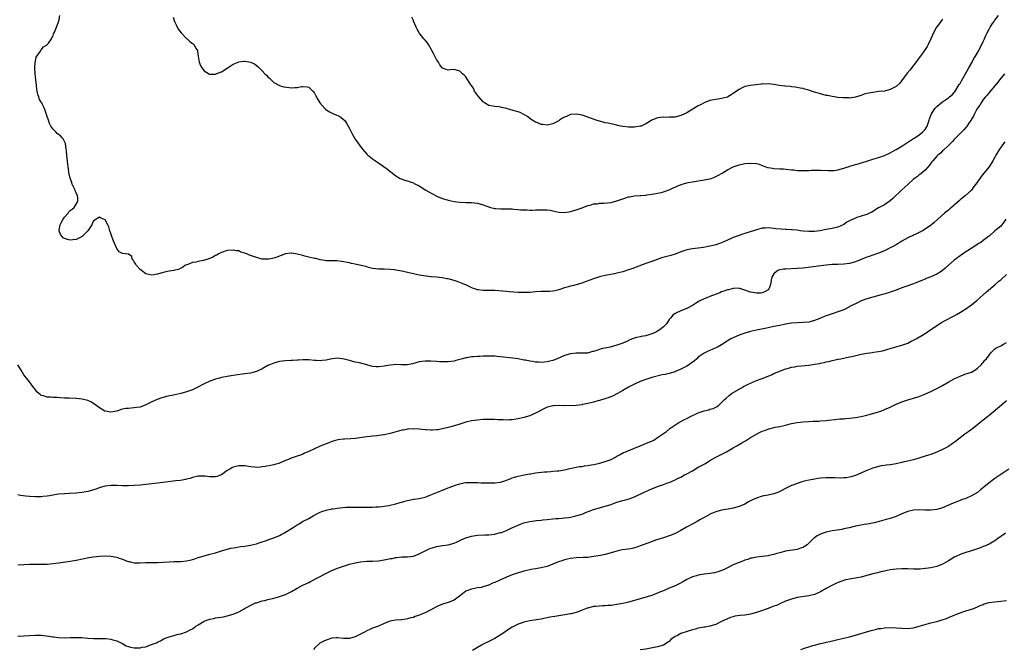
# Model space of a CAD drawing. Units: inches. Extents: x 2580000 to 2583000, y 1554000 to 1557000.
# Drawn here: x 2581544 to 2581882, y 1555023 to 1555240 of the extents above; entities that cross this region are included whole.
import ezdxf

# ---------------------------------------------------------------- set-up
doc = ezdxf.new("R2010")
doc.units = ezdxf.units.IN
doc.header["$MEASUREMENT"] = 0
doc.layers.add('LD25801554_10ft', color=132, linetype='Continuous')

msp = doc.modelspace()

# ---------------------------------------------------------------- linework, layer by layer
at = {"layer": 'LD25801554_10ft'}
for points, elevation in [([(2581882.26, 1555221), (2581880.67, 1555219), (2581879.95, 1555218.05), (2581879, 1555216.88), (2581877, 1555214.52), (2581876.35, 1555213.65), (2581875.77, 1555213), (2581875, 1555212.07), (2581874.26, 1555211), (2581873.77, 1555210.23), (2581873, 1555209.2), (2581872.75, 1555208.75), (2581871.87, 1555207), (2581871.61, 1555206.39), (2581871, 1555205.37), (2581870.8, 1555205), (2581870.29, 1555204.29), (2581869.25, 1555202.75), (2581869, 1555202.49), (2581868.32, 1555201.68), (2581867.57, 1555201), (2581867, 1555200.39), (2581865.59, 1555199), (2581865, 1555198.36), (2581864.37, 1555197.63), (2581863.72, 1555197), (2581863, 1555196.26), (2581861.34, 1555194.66), (2581861, 1555194.42), (2581860.31, 1555193.69), (2581859.42, 1555193), (2581859, 1555192.61), (2581857.61, 1555191), (2581857.36, 1555190.64), (2581857, 1555190.21), (2581856.51, 1555189.49), (2581855, 1555187.86), (2581853.47, 1555186.53), (2581853, 1555186.22), (2581852.33, 1555185.67), (2581851.38, 1555185), (2581851, 1555184.71), (2581849, 1555182.93), (2581848.03, 1555181.97), (2581847, 1555181.03), (2581843.92, 1555178.08), (2581843, 1555177.29), (2581841, 1555175.96), (2581839, 1555174.86), (2581836.63, 1555173.37), (2581835.89, 1555173), (2581835, 1555172.63), (2581834.51, 1555172.51), (2581833, 1555172.04), (2581831.54, 1555171.54), (2581831, 1555171.37), (2581830.2, 1555171), (2581829, 1555170.35), (2581828.11, 1555169.89), (2581827, 1555169.09), (2581825, 1555168.2), (2581823, 1555167.71), (2581821, 1555167.38), (2581818.84, 1555167), (2581817, 1555166.77), (2581815, 1555166.72), (2581813, 1555166.88), (2581811.99, 1555167), (2581811, 1555167.14), (2581809.28, 1555167.28), (2581809, 1555167.33), (2581807.38, 1555167.38), (2581807, 1555167.43), (2581805.5, 1555167.5), (2581803.69, 1555167.69), (2581803, 1555167.81), (2581801, 1555167.98), (2581799.93, 1555167.93), (2581799, 1555167.83), (2581797.47, 1555167.47), (2581797, 1555167.34), (2581796, 1555167), (2581793.71, 1555166.29), (2581793, 1555166.01), (2581792.19, 1555165.81), (2581791, 1555165.36), (2581789, 1555164.66), (2581788.34, 1555164.34), (2581787, 1555163.77), (2581785, 1555162.83), (2581783, 1555162.16), (2581782.07, 1555161.93), (2581781, 1555161.64), (2581778.79, 1555161.21), (2581775, 1555160.82), (2581773, 1555160.41), (2581771, 1555159.73), (2581769.02, 1555158.98), (2581767.49, 1555158.51), (2581764.36, 1555157.64), (2581762.85, 1555157.15), (2581761, 1555156.46), (2581759, 1555155.68), (2581755.58, 1555154.42), (2581755, 1555154.24), (2581754.1, 1555153.9), (2581753, 1555153.55), (2581751, 1555152.9), (2581749, 1555152.37), (2581748.17, 1555152.17), (2581745.68, 1555151.68), (2581745, 1555151.56), (2581743, 1555151.11), (2581741, 1555150.51), (2581738.44, 1555149.56), (2581736.99, 1555148.99), (2581734.19, 1555148.18), (2581733, 1555147.93), (2581731.48, 1555147.48), (2581731, 1555147.36), (2581729, 1555146.73), (2581727.63, 1555146.37), (2581727, 1555146.27), (2581725.87, 1555146.13), (2581725, 1555146.11), (2581723.93, 1555146.07), (2581723, 1555146.08), (2581721, 1555145.97), (2581720.1, 1555145.9), (2581719, 1555145.78), (2581717, 1555145.71), (2581715, 1555145.8), (2581712.01, 1555145.99), (2581711, 1555146.07), (2581707, 1555146.46), (2581705, 1555146.5), (2581703, 1555146.5), (2581701.29, 1555146.71), (2581701, 1555146.73), (2581700.12, 1555147), (2581699.29, 1555147.29), (2581697.91, 1555147.91), (2581697, 1555148.37), (2581696.55, 1555148.55), (2581695.59, 1555149), (2581695, 1555149.25), (2581693.68, 1555149.68), (2581693, 1555149.91), (2581691.72, 1555150.28), (2581691, 1555150.43), (2581690.47, 1555150.47), (2581689, 1555150.79), (2581687, 1555151.02), (2581685.16, 1555151.16), (2581685, 1555151.2), (2581683.38, 1555151.38), (2581681, 1555151.77), (2581679.99, 1555151.99), (2581679, 1555152.17), (2581677, 1555152.62), (2581675.48, 1555153), (2581675, 1555153.1), (2581673, 1555153.48), (2581672.48, 1555153.52), (2581671, 1555153.68), (2581669, 1555153.73), (2581668.23, 1555153.77), (2581667, 1555153.78), (2581666.07, 1555153.93), (2581665, 1555154.03), (2581663.59, 1555154.41), (2581663, 1555154.53), (2581661.2, 1555155), (2581661, 1555155.06), (2581659.39, 1555155.39), (2581659, 1555155.53), (2581657.73, 1555155.73), (2581657, 1555155.93), (2581654.45, 1555156.45), (2581652.62, 1555156.61), (2581651, 1555156.59), (2581650.64, 1555156.64), (2581649, 1555156.66), (2581648.72, 1555156.72), (2581647, 1555156.97), (2581645.41, 1555157.41), (2581645, 1555157.48), (2581643, 1555157.95), (2581641.72, 1555158.28), (2581641, 1555158.44), (2581639.05, 1555158.95), (2581637.23, 1555159.23), (2581637, 1555159.29), (2581635, 1555159.09), (2581633.48, 1555158.52), (2581632.05, 1555157.95), (2581631, 1555157.6), (2581629.27, 1555157.27), (2581629, 1555157.2), (2581628.81, 1555157.19), (2581627, 1555157.25), (2581626.68, 1555157.32), (2581625, 1555157.74), (2581623, 1555158.49), (2581622.61, 1555158.61), (2581621.74, 1555159), (2581621.21, 1555159.21), (2581621, 1555159.32), (2581619.68, 1555159.68), (2581619, 1555160.04), (2581618.12, 1555160.12), (2581617, 1555160.37), (2581615, 1555160.16), (2581613, 1555159.5), (2581611.97, 1555159), (2581611.38, 1555158.62), (2581611, 1555158.45), (2581610.08, 1555157.92), (2581608.63, 1555157.37), (2581606.8, 1555156.8), (2581605, 1555156.4), (2581604.2, 1555156.2), (2581603, 1555156.02), (2581601.44, 1555155.44), (2581601, 1555155.32), (2581600.38, 1555155), (2581599.6, 1555154.4), (2581599, 1555154.11), (2581598.28, 1555153.72), (2581597, 1555153.47), (2581596.64, 1555153.36), (2581595, 1555153.14), (2581594.49, 1555153), (2581593, 1555152.68), (2581591, 1555152.06), (2581589, 1555151.75), (2581587.98, 1555151.98), (2581587, 1555152.23), (2581586.5, 1555152.5), (2581585.94, 1555153), (2581585, 1555153.67), (2581583.74, 1555155), (2581583.5, 1555155.5), (2581583, 1555156.34), (2581582.73, 1555156.73), (2581582.43, 1555157), (2581582.16, 1555158.16), (2581581, 1555158.96), (2581579, 1555159.13), (2581577.77, 1555159.77), (2581577, 1555160.85), (2581576.92, 1555161.08), (2581576.11, 1555163), (2581575.71, 1555163.71), (2581575.29, 1555165), (2581575, 1555166.04), (2581574.63, 1555167), (2581574.29, 1555168.29), (2581573.97, 1555169), (2581573, 1555170.69), (2581572.47, 1555171), (2581571.43, 1555171.43), (2581571, 1555171.64), (2581569.91, 1555171), (2581569, 1555170.32), (2581568.54, 1555169.46), (2581568.41, 1555169), (2581567.03, 1555166.97), (2581565.06, 1555165), (2581563, 1555164.02), (2581561.92, 1555163.92), (2581561, 1555163.81), (2581560.03, 1555164.03), (2581559, 1555164.38), (2581558.61, 1555164.61), (2581558.23, 1555165), (2581557.69, 1555165.69), (2581557.2, 1555167), (2581557.22, 1555167.22), (2581557.52, 1555169), (2581558.01, 1555169.99), (2581558.57, 1555171), (2581559, 1555171.69), (2581560.24, 1555173), (2581560.54, 1555173.46), (2581561, 1555173.99), (2581561.61, 1555174.39), (2581562.29, 1555175), (2581563, 1555176.15), (2581563.57, 1555177), (2581563.59, 1555178.41), (2581563.51, 1555179), (2581563, 1555180.01), (2581562.71, 1555180.71), (2581562.63, 1555181), (2581562.33, 1555181.67), (2581561.7, 1555183), (2581561.53, 1555183.53), (2581560.95, 1555185.05), (2581560.55, 1555187), (2581560.41, 1555188.41), (2581560.28, 1555189), (2581560.12, 1555189.88), (2581559.97, 1555191.97), (2581559.79, 1555193), (2581559.66, 1555194.34), (2581559.62, 1555195), (2581559.32, 1555197), (2581559, 1555197.69), (2581558.55, 1555198.55), (2581558.26, 1555199), (2581557.6, 1555199.6), (2581557, 1555200.04), (2581556.47, 1555200.47), (2581556, 1555201), (2581555, 1555201.99), (2581554.36, 1555203), (2581553.9, 1555203.9), (2581553.46, 1555205), (2581553, 1555206.32), (2581552.36, 1555208.36), (2581552.12, 1555209), (2581551.36, 1555210.64), (2581551.17, 1555211), (2581551.08, 1555211.08), (2581551, 1555211.26), (2581550.35, 1555212.35), (2581550.22, 1555213), (2581549.8, 1555213.8), (2581549.67, 1555215), (2581549.51, 1555215.51), (2581549.4, 1555217), (2581549.2, 1555218.8), (2581548.92, 1555221.08), (2581548.81, 1555223), (2581548.94, 1555224.94), (2581548.93, 1555225.07), (2581549, 1555225.32), (2581549.31, 1555226.69), (2581550.72, 1555228.72), (2581550.87, 1555229), (2581551, 1555229.19), (2581551.77, 1555230.23), (2581553, 1555230.9), (2581553.11, 1555231), (2581553.49, 1555231.49), (2581554.55, 1555233), (2581554.68, 1555233.32), (2581555, 1555233.74), (2581555.29, 1555234.71), (2581555.44, 1555235), (2581555.8, 1555235.8), (2581556.45, 1555237.55), (2581557, 1555238.85), (2581557.07, 1555239.07), (2581557.46, 1555241)], 8290), ([(2581596.41, 1555240.41), (2581596.82, 1555239), (2581597.56, 1555237.56), (2581597.78, 1555237), (2581598.23, 1555236.23), (2581599.19, 1555235), (2581601, 1555233.16), (2581601.21, 1555233), (2581602.09, 1555232.09), (2581603, 1555231.39), (2581603.24, 1555231.24), (2581603.53, 1555231), (2581604.24, 1555229.76), (2581604.72, 1555229), (2581604.8, 1555228.8), (2581605.02, 1555226.98), (2581605.34, 1555225), (2581605.83, 1555223.83), (2581606.25, 1555223), (2581606.54, 1555222.54), (2581607, 1555222), (2581608.85, 1555220.85), (2581609, 1555220.79), (2581610.82, 1555220.82), (2581611, 1555220.85), (2581612.51, 1555221.49), (2581613, 1555221.63), (2581615, 1555222.91), (2581617, 1555224.32), (2581618.78, 1555225), (2581618.93, 1555225.07), (2581620.71, 1555225.29), (2581621, 1555225.29), (2581622.98, 1555224.98), (2581624.35, 1555224.35), (2581625, 1555223.83), (2581625.5, 1555223.49), (2581627, 1555221.93), (2581627.93, 1555221), (2581628.49, 1555220.49), (2581629, 1555219.9), (2581629.48, 1555219.48), (2581631, 1555217.99), (2581632.91, 1555216.91), (2581634.49, 1555216.49), (2581636.25, 1555216.25), (2581637, 1555216.17), (2581638.24, 1555216.24), (2581639, 1555216.25), (2581640.55, 1555216.55), (2581641, 1555216.58), (2581642.49, 1555216.49), (2581643, 1555216.34), (2581643.73, 1555215.73), (2581644.42, 1555215), (2581645, 1555214.31), (2581645.43, 1555213.43), (2581646.12, 1555212.12), (2581646.86, 1555211), (2581648.6, 1555209), (2581648.81, 1555208.81), (2581649.98, 1555207.98), (2581651.32, 1555207.32), (2581652.16, 1555207), (2581653, 1555206.59), (2581654.01, 1555206.01), (2581655, 1555205.29), (2581655.28, 1555205), (2581655.98, 1555203.98), (2581656.52, 1555203), (2581657, 1555202.16), (2581657.56, 1555201), (2581658.06, 1555200.06), (2581659, 1555198.51), (2581660.45, 1555196.45), (2581661, 1555195.63), (2581661.51, 1555195), (2581663, 1555193.34), (2581663.36, 1555193), (2581664.3, 1555192.3), (2581665, 1555191.73), (2581665.99, 1555191), (2581670.12, 1555188.12), (2581671, 1555187.41), (2581671.25, 1555187.25), (2581673, 1555185.82), (2581674.5, 1555185), (2581674.81, 1555184.81), (2581676.3, 1555184.3), (2581677, 1555184.13), (2581677.85, 1555183.85), (2581679, 1555183.42), (2581679.28, 1555183.29), (2581681, 1555182.4), (2581683.28, 1555181), (2581684.36, 1555180.36), (2581686.83, 1555179), (2581687, 1555178.91), (2581689, 1555178.07), (2581691, 1555177.47), (2581693, 1555177.05), (2581695, 1555176.81), (2581697, 1555176.72), (2581699, 1555176.68), (2581701, 1555176.46), (2581703, 1555175.93), (2581703.63, 1555175.63), (2581705, 1555175.16), (2581705.1, 1555175.1), (2581707, 1555174.64), (2581707.33, 1555174.67), (2581709, 1555174.55), (2581710.54, 1555174.54), (2581711, 1555174.58), (2581713, 1555174.5), (2581713.57, 1555174.43), (2581715, 1555174.3), (2581715.8, 1555174.21), (2581717, 1555174.14), (2581718.17, 1555174.17), (2581719, 1555174.11), (2581719.9, 1555174.1), (2581721, 1555174.15), (2581721.84, 1555174.16), (2581723, 1555174.19), (2581725, 1555174.14), (2581726.02, 1555174.02), (2581727, 1555173.87), (2581729, 1555173.43), (2581731, 1555173.24), (2581732.49, 1555173.51), (2581733, 1555173.58), (2581733.81, 1555173.81), (2581735, 1555174.2), (2581737, 1555174.89), (2581739, 1555175.65), (2581739.83, 1555175.83), (2581741, 1555176.21), (2581742.29, 1555176.29), (2581743, 1555176.43), (2581744.45, 1555176.45), (2581747, 1555176.7), (2581749, 1555177.24), (2581751, 1555177.99), (2581751.77, 1555178.23), (2581753, 1555178.66), (2581753.3, 1555178.7), (2581755.03, 1555179.03), (2581757, 1555179.14), (2581757.17, 1555179.17), (2581759, 1555179.26), (2581759.33, 1555179.33), (2581761, 1555179.56), (2581761.69, 1555179.69), (2581764.19, 1555180.19), (2581765, 1555180.41), (2581767, 1555181.04), (2581768.3, 1555181.7), (2581769, 1555181.97), (2581769.68, 1555182.32), (2581771.1, 1555182.9), (2581773, 1555183.44), (2581773.53, 1555183.53), (2581775, 1555183.81), (2581779, 1555184.45), (2581781, 1555184.87), (2581781.38, 1555185), (2581782.58, 1555185.42), (2581783, 1555185.61), (2581783.93, 1555186.07), (2581785.19, 1555186.81), (2581787, 1555187.92), (2581789, 1555189), (2581791, 1555189.65), (2581792.12, 1555189.88), (2581793, 1555190.09), (2581795, 1555190.28), (2581797, 1555190.09), (2581797.87, 1555189.87), (2581799, 1555189.48), (2581800.19, 1555189), (2581800.79, 1555188.79), (2581801, 1555188.74), (2581802.47, 1555188.47), (2581803, 1555188.41), (2581805, 1555188.34), (2581806.27, 1555188.27), (2581808.1, 1555188.1), (2581809, 1555187.95), (2581809.9, 1555187.9), (2581811, 1555187.74), (2581811.74, 1555187.74), (2581813, 1555187.66), (2581813.7, 1555187.7), (2581815, 1555187.7), (2581815.78, 1555187.78), (2581817.86, 1555187.86), (2581819, 1555187.85), (2581821.69, 1555187.69), (2581823, 1555187.68), (2581823.75, 1555187.75), (2581825, 1555187.95), (2581826.27, 1555188.27), (2581828.9, 1555189.1), (2581829.16, 1555189.16), (2581831, 1555189.73), (2581831.95, 1555190.05), (2581833, 1555190.33), (2581833.5, 1555190.5), (2581835, 1555190.94), (2581837, 1555191.57), (2581837.79, 1555191.79), (2581840.75, 1555192.75), (2581841, 1555192.84), (2581842.47, 1555193.53), (2581843, 1555193.75), (2581843.77, 1555194.23), (2581845, 1555194.9), (2581847, 1555196.11), (2581848.35, 1555197), (2581849, 1555197.4), (2581849.95, 1555198.05), (2581851, 1555198.69), (2581851.18, 1555198.82), (2581851.47, 1555199), (2581853, 1555200.01), (2581854.23, 1555201), (2581854.6, 1555201.4), (2581855, 1555201.85), (2581855.7, 1555203), (2581856.4, 1555205), (2581856.53, 1555205.47), (2581857.06, 1555206.94), (2581858.37, 1555209), (2581858.65, 1555209.35), (2581859, 1555209.68), (2581859.71, 1555210.29), (2581861, 1555211.27), (2581863, 1555212.66), (2581863.42, 1555213), (2581864.25, 1555213.75), (2581865, 1555214.52), (2581865.2, 1555214.8), (2581866.74, 1555217.26), (2581867, 1555217.65), (2581867.47, 1555218.53), (2581868.9, 1555220.9), (2581870.03, 1555223), (2581871.13, 1555225), (2581871.77, 1555226.23), (2581872.31, 1555227), (2581873.47, 1555229), (2581873.94, 1555230.06), (2581874.46, 1555231), (2581875, 1555232.12), (2581875.39, 1555233), (2581875.86, 1555234.14), (2581876.33, 1555235), (2581877, 1555236.27), (2581877.41, 1555237), (2581878.22, 1555238.22), (2581878.71, 1555239), (2581879, 1555239.41), (2581880.19, 1555241)], 8300), ([(2581861, 1555239.75), (2581860.38, 1555239), (2581859.82, 1555238.18), (2581858.96, 1555237), (2581857.85, 1555235), (2581856.95, 1555233), (2581856.03, 1555231), (2581855.69, 1555230.31), (2581855, 1555229.27), (2581853.38, 1555227), (2581853.23, 1555226.77), (2581852.4, 1555225.6), (2581849.74, 1555222.26), (2581848.83, 1555221.17), (2581847.94, 1555219.94), (2581847.16, 1555218.84), (2581846.27, 1555217.73), (2581845, 1555216.55), (2581844.11, 1555216.11), (2581843, 1555215.51), (2581841, 1555215.04), (2581839, 1555214.83), (2581837, 1555214.58), (2581835.67, 1555214.33), (2581835, 1555214.14), (2581834.09, 1555213.91), (2581833, 1555213.49), (2581832.6, 1555213.4), (2581831, 1555212.89), (2581829, 1555212.61), (2581828.65, 1555212.65), (2581827, 1555212.66), (2581826.7, 1555212.7), (2581825, 1555212.83), (2581823, 1555213.12), (2581821.47, 1555213.47), (2581821, 1555213.53), (2581819, 1555214.04), (2581817.42, 1555214.58), (2581817, 1555214.69), (2581815.27, 1555215.27), (2581815, 1555215.39), (2581813.68, 1555215.68), (2581813, 1555215.9), (2581812.04, 1555216.04), (2581811, 1555216.26), (2581810.35, 1555216.35), (2581809, 1555216.5), (2581808.57, 1555216.57), (2581807, 1555216.66), (2581806.71, 1555216.71), (2581804.92, 1555216.92), (2581803, 1555217.26), (2581801, 1555217.47), (2581799, 1555217.41), (2581798.63, 1555217.37), (2581796.81, 1555217.19), (2581795, 1555216.98), (2581793, 1555216.56), (2581792.1, 1555216.1), (2581791, 1555215.61), (2581790.13, 1555215), (2581789, 1555214.18), (2581788.29, 1555213.71), (2581787.11, 1555213), (2581787, 1555212.95), (2581785, 1555212.45), (2581784.38, 1555212.38), (2581783, 1555212.17), (2581781, 1555211.75), (2581779, 1555210.99), (2581777.71, 1555210.29), (2581777, 1555209.96), (2581776.39, 1555209.61), (2581775.47, 1555209), (2581773, 1555207.56), (2581771.85, 1555207), (2581771.26, 1555206.74), (2581771, 1555206.58), (2581769.68, 1555206.32), (2581769, 1555206.07), (2581767.93, 1555206.07), (2581767, 1555206), (2581765.99, 1555205.99), (2581765, 1555206.02), (2581764.06, 1555205.94), (2581763, 1555205.77), (2581762.41, 1555205.59), (2581761, 1555204.98), (2581759, 1555203.79), (2581757.31, 1555203), (2581757, 1555202.9), (2581755, 1555202.61), (2581753.36, 1555202.64), (2581753, 1555202.62), (2581751, 1555202.89), (2581750.35, 1555203), (2581749.24, 1555203.24), (2581749, 1555203.31), (2581747, 1555203.71), (2581745.94, 1555203.94), (2581745, 1555204.1), (2581744.3, 1555204.3), (2581743, 1555204.63), (2581741.9, 1555205), (2581739, 1555206.04), (2581737.43, 1555206.57), (2581737, 1555206.7), (2581735, 1555207.12), (2581733, 1555206.94), (2581731.68, 1555206.32), (2581731, 1555206.09), (2581730.31, 1555205.69), (2581729.29, 1555205), (2581729, 1555204.82), (2581727, 1555203.71), (2581725, 1555203.26), (2581723.51, 1555203.51), (2581723, 1555203.56), (2581721.98, 1555203.98), (2581721, 1555204.3), (2581719.83, 1555205), (2581719, 1555205.6), (2581718.25, 1555206.25), (2581717.01, 1555207.01), (2581715.69, 1555207.69), (2581715, 1555207.89), (2581714.16, 1555208.16), (2581713, 1555208.48), (2581712.56, 1555208.56), (2581711, 1555208.99), (2581709.34, 1555209.34), (2581709, 1555209.49), (2581708.39, 1555209.61), (2581707, 1555209.74), (2581705, 1555210.07), (2581703.51, 1555211), (2581703.21, 1555211.21), (2581703, 1555211.31), (2581701.49, 1555213), (2581701.28, 1555213.28), (2581701, 1555213.62), (2581700.08, 1555215), (2581699.74, 1555215.74), (2581699, 1555216.92), (2581698.79, 1555217.21), (2581697.59, 1555219), (2581697.37, 1555219.37), (2581697, 1555219.92), (2581696.48, 1555220.48), (2581695.94, 1555221), (2581695, 1555221.87), (2581694.15, 1555222.15), (2581693, 1555222.4), (2581691.69, 1555222.31), (2581691, 1555222.25), (2581689, 1555222.95), (2581688.1, 1555224.1), (2581687.59, 1555225), (2581687, 1555225.88), (2581686.38, 1555227), (2581685.95, 1555227.95), (2581685.36, 1555229), (2581685.26, 1555229.26), (2581684.21, 1555231), (2581683.7, 1555231.7), (2581683, 1555232.48), (2581682.77, 1555232.77), (2581682.63, 1555233), (2581681, 1555235.08), (2581680.31, 1555236.31), (2581679.98, 1555237), (2581679.08, 1555239.08), (2581679, 1555239.25), (2581678.48, 1555240.48)], 8310), ([(2581882.42, 1555197.58), (2581881.98, 1555197), (2581880.58, 1555195), (2581879.37, 1555193), (2581879, 1555192.25), (2581878.33, 1555191), (2581877.05, 1555189), (2581875.18, 1555186.82), (2581874.3, 1555185.7), (2581873.81, 1555185), (2581872.46, 1555183), (2581871.8, 1555182.2), (2581870.93, 1555181), (2581868.77, 1555179), (2581867.75, 1555178.25), (2581867, 1555177.57), (2581866.68, 1555177.32), (2581865, 1555175.82), (2581864.06, 1555175), (2581863.51, 1555174.49), (2581863, 1555174.05), (2581861.69, 1555173), (2581859.39, 1555171), (2581858.15, 1555169.85), (2581857.16, 1555169), (2581855, 1555167.54), (2581854.13, 1555167), (2581853, 1555166.42), (2581852.08, 1555165.92), (2581851, 1555165.45), (2581850.7, 1555165.3), (2581850, 1555165), (2581849, 1555164.53), (2581847, 1555163.46), (2581846.26, 1555163), (2581845.52, 1555162.48), (2581845, 1555162.19), (2581844.27, 1555161.73), (2581843, 1555161.07), (2581841, 1555160.13), (2581839, 1555159.33), (2581837, 1555158.59), (2581835.81, 1555158.19), (2581835, 1555157.86), (2581834.34, 1555157.65), (2581833, 1555157.06), (2581831, 1555156.28), (2581829, 1555155.71), (2581827, 1555155.45), (2581825, 1555155.41), (2581823.34, 1555155.34), (2581823, 1555155.34), (2581821, 1555155.12), (2581819.12, 1555154.88), (2581815.54, 1555154.46), (2581813, 1555154.14), (2581811, 1555153.98), (2581807, 1555153.83), (2581806.25, 1555153.75), (2581805, 1555153.51), (2581804.61, 1555153.39), (2581803.83, 1555153), (2581803, 1555152.2), (2581802.28, 1555151), (2581802.01, 1555149.99), (2581801.93, 1555149), (2581801.46, 1555147.46), (2581801.29, 1555147), (2581801, 1555146.69), (2581799.94, 1555146.06), (2581799, 1555145.64), (2581798.45, 1555145.55), (2581797, 1555145.49), (2581796.41, 1555145.59), (2581795, 1555145.88), (2581793, 1555146.59), (2581791.57, 1555147), (2581791.16, 1555147.16), (2581791, 1555147.19), (2581789.16, 1555147.16), (2581789, 1555147.14), (2581787.32, 1555146.68), (2581787, 1555146.63), (2581785.82, 1555146.18), (2581785, 1555145.95), (2581784.34, 1555145.66), (2581781, 1555144.39), (2581779.95, 1555143.95), (2581779, 1555143.62), (2581777.72, 1555143), (2581777.26, 1555142.74), (2581777, 1555142.55), (2581776.02, 1555141.98), (2581775, 1555141.27), (2581773, 1555140.24), (2581771, 1555139.46), (2581769.31, 1555138.69), (2581769, 1555138.51), (2581768.17, 1555137.83), (2581767.5, 1555137), (2581767, 1555136.44), (2581766.02, 1555135), (2581765, 1555133.96), (2581763.88, 1555133), (2581763, 1555132.45), (2581761.94, 1555131.94), (2581761, 1555131.51), (2581759, 1555130.9), (2581757.36, 1555130.64), (2581757, 1555130.54), (2581755.7, 1555130.3), (2581755, 1555130.03), (2581754.19, 1555129.81), (2581753, 1555129.24), (2581752.82, 1555129.18), (2581751, 1555128.36), (2581749.99, 1555127.99), (2581749, 1555127.65), (2581747, 1555127.08), (2581746.66, 1555127), (2581743.64, 1555126.36), (2581743, 1555126.18), (2581741.72, 1555125.72), (2581741, 1555125.52), (2581740.58, 1555125.42), (2581739.27, 1555125), (2581738.93, 1555124.93), (2581736.85, 1555124.85), (2581735, 1555124.92), (2581733, 1555124.71), (2581731, 1555124.08), (2581728.46, 1555123), (2581727, 1555122.41), (2581725.89, 1555122.11), (2581725, 1555121.88), (2581723, 1555121.72), (2581722.2, 1555121.8), (2581721, 1555121.84), (2581719.96, 1555122.04), (2581719, 1555122.15), (2581717.54, 1555122.46), (2581717, 1555122.54), (2581715, 1555122.92), (2581713.18, 1555123.18), (2581709, 1555123.61), (2581707.72, 1555123.72), (2581707, 1555123.81), (2581705.82, 1555123.82), (2581705, 1555123.9), (2581703.81, 1555123.81), (2581703, 1555123.84), (2581701.74, 1555123.74), (2581701, 1555123.73), (2581699.64, 1555123.64), (2581699, 1555123.58), (2581697.34, 1555123.34), (2581697, 1555123.27), (2581695.89, 1555123), (2581693.62, 1555122.38), (2581693, 1555122.19), (2581691, 1555121.87), (2581690.13, 1555121.87), (2581689, 1555121.9), (2581688.05, 1555121.95), (2581687, 1555122.05), (2581685, 1555122.17), (2581683.8, 1555122.2), (2581683, 1555122.17), (2581681.95, 1555122.05), (2581681, 1555121.87), (2581678.75, 1555121.25), (2581677, 1555120.94), (2581674.92, 1555120.92), (2581673, 1555120.97), (2581671, 1555120.81), (2581669, 1555120.41), (2581667, 1555120.14), (2581666.2, 1555120.2), (2581665, 1555120.33), (2581664.47, 1555120.47), (2581663, 1555120.87), (2581660.48, 1555121.52), (2581659, 1555121.83), (2581657.83, 1555122.17), (2581657, 1555122.35), (2581655.15, 1555122.85), (2581653, 1555123.14), (2581651.05, 1555122.95), (2581649.42, 1555122.58), (2581649, 1555122.5), (2581647.68, 1555122.32), (2581647, 1555122.25), (2581645.66, 1555122.34), (2581645, 1555122.35), (2581643, 1555122.59), (2581641.43, 1555122.57), (2581641, 1555122.62), (2581639.52, 1555122.48), (2581639, 1555122.51), (2581637.59, 1555122.41), (2581637, 1555122.41), (2581635, 1555122.29), (2581633.85, 1555122.15), (2581633, 1555122.01), (2581632.18, 1555121.82), (2581631, 1555121.48), (2581629.82, 1555121), (2581629, 1555120.63), (2581627, 1555119.56), (2581625.29, 1555118.71), (2581625, 1555118.61), (2581623.77, 1555118.23), (2581623, 1555118.05), (2581621, 1555117.77), (2581620.29, 1555117.71), (2581618.51, 1555117.49), (2581615.61, 1555117), (2581613, 1555116.49), (2581612.32, 1555116.32), (2581611, 1555115.93), (2581609.36, 1555115.36), (2581609, 1555115.22), (2581608.53, 1555115), (2581607.46, 1555114.54), (2581607, 1555114.36), (2581604.39, 1555113), (2581603, 1555112.32), (2581601, 1555111.55), (2581599, 1555110.98), (2581597, 1555110.53), (2581594.06, 1555109.94), (2581593, 1555109.68), (2581592.46, 1555109.54), (2581590.93, 1555109), (2581589, 1555108.11), (2581587, 1555107.12), (2581585, 1555106.38), (2581583.81, 1555106.19), (2581583, 1555106.04), (2581581.99, 1555106.01), (2581581, 1555105.89), (2581580.15, 1555105.85), (2581579, 1555105.6), (2581578.48, 1555105.52), (2581577, 1555105), (2581575, 1555104.64), (2581573, 1555104.92), (2581572.94, 1555104.94), (2581571, 1555106.15), (2581569.79, 1555107), (2581569.39, 1555107.39), (2581568.12, 1555108.12), (2581567, 1555108.59), (2581565.05, 1555109.05), (2581563, 1555109.26), (2581560.6, 1555109.4), (2581559, 1555109.43), (2581557.49, 1555109.49), (2581556.37, 1555109.63), (2581555, 1555109.67), (2581554.2, 1555109.8), (2581553, 1555109.78), (2581551.78, 1555110.22), (2581551, 1555110.37), (2581550.63, 1555110.63), (2581550.17, 1555111), (2581549.55, 1555111.55), (2581549, 1555112.28), (2581548.72, 1555112.72), (2581548.52, 1555113), (2581547.02, 1555115), (2581545, 1555117.49), (2581544.06, 1555119), (2581543, 1555120.83)], 8280), ([(2581882.8, 1555171), (2581882.03, 1555169.97), (2581881.4, 1555169), (2581881, 1555168.61), (2581879.01, 1555166.99), (2581877, 1555165.18), (2581876.82, 1555165), (2581875, 1555163.66), (2581874.14, 1555163), (2581873.43, 1555162.57), (2581872.21, 1555161.79), (2581871.05, 1555161), (2581869, 1555159.71), (2581866.22, 1555157.78), (2581865, 1555156.85), (2581863, 1555155.15), (2581861.88, 1555154.12), (2581861, 1555153.35), (2581860.55, 1555153), (2581859, 1555152.02), (2581857.24, 1555151.24), (2581857, 1555151.14), (2581855.41, 1555150.59), (2581855, 1555150.38), (2581853.91, 1555149.91), (2581853, 1555149.57), (2581851.62, 1555149), (2581851, 1555148.76), (2581849, 1555148.07), (2581847, 1555147.34), (2581845, 1555146.55), (2581843, 1555145.83), (2581842.37, 1555145.63), (2581840.8, 1555145.2), (2581839.93, 1555145), (2581837, 1555144.18), (2581835, 1555143.56), (2581833.4, 1555143), (2581833, 1555142.84), (2581831.74, 1555142.26), (2581831, 1555141.9), (2581829.27, 1555141), (2581829, 1555140.84), (2581827, 1555139.82), (2581825, 1555139.07), (2581823, 1555138.42), (2581821.94, 1555138.06), (2581821, 1555137.72), (2581819.3, 1555137), (2581818.83, 1555136.83), (2581817, 1555136.12), (2581815.83, 1555135.83), (2581815, 1555135.59), (2581813, 1555135.39), (2581811, 1555135.35), (2581809, 1555135.2), (2581807, 1555134.88), (2581805, 1555134.46), (2581803, 1555134.02), (2581801, 1555133.59), (2581797, 1555132.83), (2581795, 1555132.4), (2581793, 1555131.82), (2581791, 1555131.09), (2581788.2, 1555129.8), (2581786.87, 1555129), (2581785, 1555127.81), (2581783.56, 1555127), (2581783, 1555126.73), (2581781, 1555125.85), (2581780.43, 1555125.57), (2581779, 1555124.92), (2581777, 1555123.51), (2581776.47, 1555123), (2581775.69, 1555122.31), (2581774.58, 1555121.42), (2581774, 1555121), (2581773, 1555120.37), (2581771, 1555119.34), (2581769.35, 1555118.65), (2581769, 1555118.51), (2581767, 1555117.93), (2581765.59, 1555117.59), (2581764.58, 1555117.42), (2581761, 1555116.47), (2581759, 1555115.84), (2581757, 1555115.11), (2581755, 1555114.24), (2581753, 1555113.23), (2581751, 1555112.05), (2581749.16, 1555111), (2581747.73, 1555110.27), (2581746.32, 1555109.68), (2581744.85, 1555109.15), (2581743, 1555108.59), (2581742.45, 1555108.45), (2581741, 1555108.05), (2581739, 1555107.56), (2581737.19, 1555107.19), (2581737, 1555107.16), (2581735, 1555106.91), (2581733, 1555106.83), (2581731.15, 1555106.85), (2581731, 1555106.84), (2581729.12, 1555106.88), (2581727.18, 1555106.82), (2581727, 1555106.79), (2581725.55, 1555106.45), (2581725, 1555106.28), (2581724.14, 1555105.86), (2581723, 1555105.35), (2581722.78, 1555105.22), (2581722.32, 1555105), (2581721, 1555104.28), (2581719.73, 1555103.73), (2581719, 1555103.37), (2581717, 1555102.76), (2581715, 1555102.34), (2581713, 1555102.01), (2581712.08, 1555101.92), (2581711, 1555101.88), (2581709.96, 1555101.96), (2581709, 1555101.95), (2581708.03, 1555101.97), (2581707, 1555102.05), (2581705, 1555102.09), (2581703, 1555102.03), (2581701, 1555101.87), (2581699, 1555101.6), (2581697, 1555101.12), (2581694.3, 1555100.3), (2581691.48, 1555099.48), (2581689, 1555098.84), (2581687.42, 1555098.58), (2581687, 1555098.48), (2581685.54, 1555098.46), (2581685, 1555098.39), (2581683.45, 1555098.55), (2581683, 1555098.57), (2581681, 1555098.81), (2581679, 1555098.9), (2581677.25, 1555098.75), (2581677, 1555098.75), (2581675.55, 1555098.45), (2581675, 1555098.37), (2581671, 1555097.24), (2581669, 1555096.82), (2581668.78, 1555096.78), (2581666.46, 1555096.46), (2581665, 1555096.32), (2581664.22, 1555096.22), (2581663, 1555096.13), (2581659, 1555095.58), (2581657.45, 1555095.45), (2581655.32, 1555095.32), (2581655, 1555095.32), (2581653, 1555095.06), (2581651.4, 1555094.6), (2581651, 1555094.51), (2581649.94, 1555094.06), (2581649, 1555093.74), (2581647, 1555092.87), (2581643.09, 1555091.09), (2581641.54, 1555090.46), (2581641, 1555090.18), (2581640.13, 1555089.87), (2581639, 1555089.43), (2581637.66, 1555089), (2581637, 1555088.77), (2581636.6, 1555088.6), (2581635, 1555088), (2581633.18, 1555087.18), (2581632.68, 1555087), (2581631.39, 1555086.61), (2581631, 1555086.51), (2581630.42, 1555086.42), (2581628.04, 1555085.96), (2581627, 1555085.79), (2581626.29, 1555085.71), (2581625, 1555085.61), (2581624.34, 1555085.66), (2581623, 1555085.8), (2581621, 1555086.13), (2581619, 1555086.18), (2581618.06, 1555085.94), (2581617, 1555085.65), (2581616.56, 1555085.44), (2581615.83, 1555085), (2581615, 1555084.52), (2581613, 1555083.07), (2581612.86, 1555083), (2581611.51, 1555082.49), (2581611, 1555082.34), (2581609, 1555082.33), (2581607.45, 1555082.55), (2581607, 1555082.58), (2581605.4, 1555082.6), (2581605, 1555082.57), (2581603, 1555082.1), (2581602.19, 1555081.81), (2581601, 1555081.53), (2581600.6, 1555081.4), (2581598.86, 1555081.14), (2581597.3, 1555081), (2581594.7, 1555080.7), (2581591, 1555080.19), (2581585, 1555079.53), (2581583, 1555079.34), (2581581, 1555079.25), (2581579, 1555079.27), (2581577, 1555079.37), (2581575, 1555079.39), (2581573, 1555079.16), (2581571.3, 1555078.7), (2581569.82, 1555078.18), (2581569, 1555077.85), (2581568.36, 1555077.64), (2581567, 1555077.29), (2581565, 1555076.97), (2581563, 1555076.75), (2581560.6, 1555076.6), (2581559, 1555076.54), (2581557, 1555076.36), (2581555, 1555076.05), (2581553.89, 1555075.89), (2581553, 1555075.72), (2581551.61, 1555075.61), (2581551, 1555075.54), (2581549.52, 1555075.52), (2581549, 1555075.5), (2581547, 1555075.6), (2581545.71, 1555075.71), (2581543.94, 1555075.94), (2581543, 1555076.15)], 8270), ([(2581543, 1555052.12), (2581545, 1555052.24), (2581547, 1555052.32), (2581551, 1555052.3), (2581553, 1555052.36), (2581555, 1555052.54), (2581557, 1555052.78), (2581561, 1555053.33), (2581563, 1555053.67), (2581567.36, 1555054.64), (2581569, 1555054.89), (2581571, 1555055.08), (2581573.16, 1555055.16), (2581575, 1555055.06), (2581577, 1555054.69), (2581577.49, 1555054.51), (2581579, 1555054.06), (2581580.61, 1555053.39), (2581581, 1555053.26), (2581581.22, 1555053.22), (2581581.95, 1555053), (2581583, 1555052.74), (2581585, 1555052.74), (2581587, 1555052.9), (2581588.94, 1555052.94), (2581591, 1555052.92), (2581593, 1555053.01), (2581595, 1555053.15), (2581596.79, 1555053.21), (2581599, 1555053.25), (2581601, 1555053.45), (2581602.26, 1555053.74), (2581603, 1555053.93), (2581603.81, 1555054.19), (2581605, 1555054.62), (2581607, 1555055.24), (2581609, 1555055.72), (2581611, 1555056.22), (2581613.41, 1555057), (2581614.59, 1555057.41), (2581615, 1555057.5), (2581616.2, 1555057.8), (2581617.89, 1555058.11), (2581619, 1555058.25), (2581619.64, 1555058.36), (2581621, 1555058.53), (2581623, 1555058.9), (2581625, 1555059.38), (2581625.57, 1555059.57), (2581627, 1555059.97), (2581628.52, 1555060.52), (2581629, 1555060.66), (2581631, 1555061.41), (2581633, 1555062.25), (2581633.5, 1555062.5), (2581634.43, 1555063), (2581635, 1555063.33), (2581637.67, 1555065), (2581639, 1555065.82), (2581639.74, 1555066.26), (2581640.92, 1555067), (2581643, 1555068.09), (2581644.52, 1555069), (2581645.53, 1555069.53), (2581647, 1555070.25), (2581647.57, 1555070.43), (2581649, 1555070.94), (2581651, 1555071.31), (2581651.36, 1555071.36), (2581653.66, 1555071.66), (2581655.9, 1555071.9), (2581657.99, 1555071.99), (2581661.95, 1555071.95), (2581665, 1555071.99), (2581666.06, 1555072.06), (2581667, 1555072.06), (2581668.21, 1555072.21), (2581669, 1555072.25), (2581670.56, 1555072.56), (2581671, 1555072.62), (2581673, 1555073.12), (2581674.47, 1555073.53), (2581675, 1555073.65), (2581676.01, 1555073.99), (2581677, 1555074.2), (2581677.61, 1555074.39), (2581679, 1555074.64), (2581679.29, 1555074.71), (2581681, 1555074.94), (2581683, 1555075.38), (2581683.6, 1555075.6), (2581685, 1555076.14), (2581688.39, 1555077.61), (2581689.85, 1555078.15), (2581691.34, 1555078.66), (2581693.45, 1555079.45), (2581695, 1555080.01), (2581696.3, 1555080.3), (2581697, 1555080.43), (2581699, 1555080.47), (2581700.37, 1555080.37), (2581701, 1555080.37), (2581702.31, 1555080.31), (2581703, 1555080.34), (2581704.31, 1555080.31), (2581705, 1555080.33), (2581706.32, 1555080.32), (2581707, 1555080.34), (2581709, 1555080.56), (2581710.51, 1555081), (2581711, 1555081.17), (2581712.28, 1555081.72), (2581713, 1555081.97), (2581713.78, 1555082.22), (2581715, 1555082.54), (2581717.06, 1555083), (2581719, 1555083.37), (2581719.43, 1555083.43), (2581721, 1555083.7), (2581724.06, 1555084.06), (2581725, 1555084.13), (2581726.25, 1555084.25), (2581727, 1555084.27), (2581728.43, 1555084.43), (2581729, 1555084.46), (2581731, 1555084.81), (2581732.76, 1555085.24), (2581733.34, 1555085.34), (2581735, 1555085.69), (2581736.1, 1555085.9), (2581737, 1555085.97), (2581737.85, 1555086.15), (2581739, 1555086.28), (2581739.6, 1555086.4), (2581741, 1555086.65), (2581742.72, 1555087), (2581745, 1555087.61), (2581746.03, 1555088.03), (2581747, 1555088.38), (2581748.23, 1555089), (2581749, 1555089.46), (2581749.91, 1555089.91), (2581751.32, 1555090.68), (2581752.11, 1555091), (2581753, 1555091.4), (2581753.63, 1555091.63), (2581755, 1555092.22), (2581757.02, 1555093), (2581759.78, 1555094.22), (2581761.21, 1555094.79), (2581761.67, 1555095), (2581763, 1555095.84), (2581764.69, 1555097), (2581764.87, 1555097.13), (2581765, 1555097.26), (2581766.01, 1555097.99), (2581767.19, 1555099), (2581770.31, 1555101), (2581771, 1555101.35), (2581772.07, 1555101.93), (2581773, 1555102.38), (2581774.12, 1555103), (2581777, 1555104.37), (2581779, 1555105.09), (2581780.56, 1555105.44), (2581781, 1555105.6), (2581782.13, 1555105.87), (2581783.48, 1555106.52), (2581784.1, 1555107), (2581785, 1555107.89), (2581786.04, 1555109), (2581786.54, 1555109.46), (2581787.61, 1555110.39), (2581788.46, 1555111), (2581791.81, 1555113), (2581792.58, 1555113.42), (2581793, 1555113.61), (2581793.89, 1555114.11), (2581795, 1555114.63), (2581797, 1555115.51), (2581799, 1555116.23), (2581800.99, 1555117.01), (2581802.41, 1555117.59), (2581803, 1555117.86), (2581803.8, 1555118.2), (2581805, 1555118.74), (2581807, 1555119.5), (2581807.67, 1555119.67), (2581809, 1555120.05), (2581810.22, 1555120.22), (2581811, 1555120.37), (2581812.51, 1555120.51), (2581815, 1555120.78), (2581816.93, 1555121.07), (2581818.62, 1555121.38), (2581819, 1555121.49), (2581820.27, 1555121.73), (2581821, 1555121.93), (2581821.92, 1555122.08), (2581823, 1555122.36), (2581823.56, 1555122.44), (2581825, 1555122.8), (2581825.18, 1555122.82), (2581825.97, 1555123), (2581829, 1555123.62), (2581829.8, 1555123.8), (2581833, 1555124.57), (2581835, 1555124.94), (2581836.84, 1555125.16), (2581837.24, 1555125.24), (2581839, 1555125.45), (2581840.31, 1555125.69), (2581841.86, 1555126.14), (2581843.37, 1555126.63), (2581844.6, 1555127), (2581847, 1555127.66), (2581849, 1555128.35), (2581850.25, 1555129), (2581851, 1555129.33), (2581852.1, 1555129.9), (2581853, 1555130.47), (2581853.35, 1555130.65), (2581853.85, 1555131), (2581855, 1555131.68), (2581857, 1555133.04), (2581858.21, 1555133.79), (2581859, 1555134.41), (2581859.36, 1555134.64), (2581859.89, 1555135), (2581861, 1555135.62), (2581862.33, 1555136.33), (2581864.54, 1555137.46), (2581865, 1555137.75), (2581865.82, 1555138.18), (2581867.16, 1555139), (2581869, 1555140.17), (2581871, 1555141.56), (2581872.76, 1555143), (2581876.06, 1555145.94), (2581879, 1555148.4), (2581880.38, 1555149.62), (2581881, 1555150.1), (2581883, 1555151.93)], 8260), ([(2581543, 1555027.56), (2581545, 1555027.64), (2581547, 1555027.81), (2581549, 1555027.93), (2581549.9, 1555027.9), (2581551, 1555027.89), (2581553.61, 1555027.61), (2581555, 1555027.4), (2581555.38, 1555027.38), (2581557, 1555027.16), (2581559, 1555027.04), (2581561.06, 1555027.06), (2581563, 1555027.14), (2581565, 1555027.1), (2581567, 1555026.9), (2581569, 1555026.73), (2581571.27, 1555026.73), (2581573, 1555026.78), (2581573.27, 1555026.73), (2581575, 1555026.57), (2581575.63, 1555026.37), (2581577, 1555025.97), (2581579, 1555025.04), (2581580.27, 1555024.27), (2581581, 1555024.04), (2581581.77, 1555023.77), (2581583, 1555023.54), (2581583.56, 1555023.56), (2581585, 1555023.54), (2581585.76, 1555023.76), (2581587, 1555023.95), (2581588.55, 1555024.55), (2581589, 1555024.66), (2581589.86, 1555025), (2581590.7, 1555025.3), (2581591, 1555025.46), (2581591.98, 1555026.02), (2581593, 1555026.49), (2581593.28, 1555026.72), (2581593.95, 1555027), (2581595, 1555027.37), (2581595.48, 1555027.48), (2581597, 1555027.93), (2581598.22, 1555028.22), (2581599, 1555028.39), (2581600.98, 1555029.02), (2581602.29, 1555029.71), (2581603, 1555030.12), (2581604.21, 1555031), (2581605, 1555031.51), (2581607, 1555032.74), (2581607.63, 1555033), (2581609, 1555033.47), (2581610.3, 1555033.7), (2581611, 1555033.86), (2581612.03, 1555033.97), (2581613.74, 1555034.26), (2581615, 1555034.54), (2581617, 1555035.13), (2581619, 1555035.96), (2581620.84, 1555037), (2581621.18, 1555037.18), (2581623.51, 1555038.49), (2581624.75, 1555039), (2581625, 1555039.09), (2581627, 1555039.68), (2581627.89, 1555039.89), (2581629, 1555040.19), (2581630.56, 1555040.56), (2581632.22, 1555041), (2581633, 1555041.19), (2581635, 1555041.87), (2581635.76, 1555042.24), (2581637.08, 1555042.91), (2581639, 1555044.12), (2581641, 1555045.15), (2581642.3, 1555045.7), (2581643, 1555046.06), (2581643.65, 1555046.35), (2581648.62, 1555049), (2581649.36, 1555049.36), (2581651, 1555050.14), (2581652.96, 1555051), (2581655, 1555051.69), (2581655.96, 1555051.96), (2581657, 1555052.29), (2581659, 1555052.82), (2581660.84, 1555053.16), (2581663, 1555053.32), (2581665, 1555053.37), (2581667, 1555053.51), (2581669, 1555053.82), (2581670.05, 1555054.05), (2581671, 1555054.24), (2581671.66, 1555054.34), (2581673, 1555054.62), (2581673.36, 1555054.64), (2581675, 1555054.83), (2581677, 1555054.87), (2581679, 1555055.1), (2581681, 1555055.88), (2581683, 1555056.94), (2581684.44, 1555057.56), (2581685, 1555057.79), (2581685.94, 1555058.06), (2581687, 1555058.39), (2581689, 1555058.74), (2581691, 1555058.96), (2581693, 1555059.55), (2581694.04, 1555060.04), (2581695, 1555060.53), (2581696.69, 1555061.31), (2581697, 1555061.42), (2581699, 1555062.02), (2581701, 1555062.31), (2581703.6, 1555062.4), (2581705, 1555062.43), (2581707, 1555062.66), (2581707.27, 1555062.73), (2581709, 1555063.17), (2581709.27, 1555063.27), (2581711, 1555063.94), (2581712.67, 1555064.67), (2581714.48, 1555065.52), (2581715, 1555065.74), (2581715.9, 1555066.1), (2581717, 1555066.5), (2581719, 1555067), (2581721.3, 1555067.3), (2581723, 1555067.46), (2581723.54, 1555067.54), (2581725, 1555067.69), (2581727, 1555067.92), (2581727.99, 1555067.99), (2581729, 1555068.09), (2581730.17, 1555068.17), (2581731, 1555068.25), (2581732.41, 1555068.41), (2581733, 1555068.5), (2581734.9, 1555068.9), (2581736.56, 1555069.44), (2581737, 1555069.57), (2581738.02, 1555069.98), (2581741, 1555071.09), (2581743, 1555071.72), (2581744.02, 1555072.02), (2581745, 1555072.27), (2581747, 1555072.9), (2581747.29, 1555073), (2581749, 1555073.67), (2581751, 1555074.27), (2581751.61, 1555074.39), (2581753.19, 1555074.81), (2581755, 1555075.51), (2581758.16, 1555077), (2581760.16, 1555077.84), (2581761, 1555078.22), (2581763, 1555079), (2581765, 1555079.7), (2581766.14, 1555080.14), (2581767, 1555080.45), (2581768.75, 1555081.25), (2581769, 1555081.33), (2581770.12, 1555081.89), (2581771, 1555082.26), (2581772.2, 1555083), (2581773, 1555083.36), (2581775, 1555084.47), (2581777, 1555085.64), (2581777.89, 1555086.11), (2581779, 1555086.77), (2581779.43, 1555087), (2581781, 1555087.97), (2581783, 1555089.08), (2581786.66, 1555091), (2581789, 1555092.37), (2581790.19, 1555093), (2581791.99, 1555094.01), (2581793, 1555094.59), (2581793.27, 1555094.73), (2581795, 1555095.84), (2581797, 1555097.09), (2581798.3, 1555097.7), (2581799, 1555098.06), (2581799.71, 1555098.29), (2581801, 1555098.79), (2581801.18, 1555098.82), (2581801.81, 1555099), (2581803.39, 1555099.39), (2581805, 1555099.7), (2581805.92, 1555099.92), (2581807, 1555100.16), (2581808.55, 1555100.55), (2581809, 1555100.68), (2581811, 1555101.1), (2581813, 1555101.32), (2581815, 1555101.41), (2581816.54, 1555101.46), (2581818.46, 1555101.54), (2581819, 1555101.57), (2581821, 1555101.74), (2581821.82, 1555101.82), (2581823.9, 1555102.1), (2581825.72, 1555102.28), (2581827, 1555102.36), (2581827.58, 1555102.42), (2581829, 1555102.51), (2581831, 1555102.75), (2581833, 1555103.08), (2581835, 1555103.54), (2581835.77, 1555103.77), (2581837, 1555104.1), (2581839, 1555104.73), (2581839.74, 1555105), (2581841, 1555105.49), (2581843, 1555106.36), (2581845, 1555107.3), (2581847, 1555108.16), (2581849, 1555108.86), (2581851, 1555109.43), (2581853, 1555110.04), (2581855.12, 1555110.88), (2581857, 1555111.74), (2581859, 1555112.75), (2581859.43, 1555113), (2581861, 1555113.83), (2581863.17, 1555115), (2581865, 1555116.04), (2581867, 1555116.99), (2581868.44, 1555117.56), (2581869, 1555117.74), (2581871, 1555118.41), (2581872.1, 1555119), (2581873, 1555119.68), (2581874.4, 1555121), (2581874.65, 1555121.35), (2581875, 1555121.68), (2581875.56, 1555122.44), (2581876.12, 1555123), (2581877, 1555124.25), (2581877.63, 1555125), (2581879, 1555126.36), (2581879.36, 1555126.64), (2581880.05, 1555127), (2581881, 1555127.45), (2581882, 1555128), (2581883, 1555128.52)], 8250), ([(2581883, 1555108.47), (2581881.23, 1555107), (2581877, 1555103.42), (2581876.46, 1555103), (2581875, 1555101.8), (2581873.95, 1555101), (2581873, 1555100.2), (2581871.44, 1555099), (2581871, 1555098.64), (2581870.05, 1555097.95), (2581868.64, 1555097), (2581867, 1555095.78), (2581865.47, 1555094.53), (2581865, 1555094.2), (2581864.33, 1555093.67), (2581863, 1555092.85), (2581861, 1555091.75), (2581859, 1555090.81), (2581857, 1555090.07), (2581856.17, 1555089.83), (2581855, 1555089.45), (2581851, 1555088.24), (2581850, 1555088), (2581849, 1555087.73), (2581847.38, 1555087.38), (2581847, 1555087.28), (2581845, 1555086.87), (2581843, 1555086.55), (2581841.61, 1555086.39), (2581841, 1555086.25), (2581839.88, 1555086.12), (2581837.41, 1555085.41), (2581837, 1555085.32), (2581836.1, 1555085), (2581835, 1555084.56), (2581831, 1555082.88), (2581829.59, 1555082.41), (2581829, 1555082.26), (2581827.93, 1555082.07), (2581827, 1555081.99), (2581826.05, 1555081.95), (2581824, 1555082), (2581823, 1555082.05), (2581821, 1555082.04), (2581819, 1555081.9), (2581818.23, 1555081.77), (2581817, 1555081.61), (2581816.5, 1555081.5), (2581815, 1555081.23), (2581813.98, 1555081), (2581813, 1555080.75), (2581812.62, 1555080.62), (2581811, 1555080.12), (2581809.55, 1555079.55), (2581809, 1555079.35), (2581807.39, 1555078.61), (2581805, 1555077.31), (2581804.8, 1555077.2), (2581804.32, 1555077), (2581803, 1555076.53), (2581802.43, 1555076.43), (2581801, 1555076.12), (2581799, 1555075.73), (2581797, 1555075.06), (2581795.58, 1555074.42), (2581795, 1555074.09), (2581794.26, 1555073.74), (2581793, 1555072.99), (2581791, 1555072.12), (2581789, 1555071.54), (2581787.27, 1555071.27), (2581785, 1555070.87), (2581783, 1555070.31), (2581781.86, 1555069.86), (2581781, 1555069.48), (2581780.72, 1555069.28), (2581779, 1555068.36), (2581777.54, 1555067.54), (2581777, 1555067.21), (2581776.59, 1555067), (2581775.59, 1555066.41), (2581772.97, 1555065.03), (2581771, 1555063.93), (2581769, 1555062.88), (2581767.67, 1555062.33), (2581767, 1555062.06), (2581764.67, 1555061.33), (2581762.67, 1555060.67), (2581759.58, 1555059.58), (2581757.29, 1555058.71), (2581757, 1555058.62), (2581755.81, 1555058.19), (2581754.22, 1555057.78), (2581753, 1555057.55), (2581750.79, 1555057.21), (2581749, 1555056.79), (2581747, 1555056.19), (2581745, 1555055.66), (2581743.34, 1555055.34), (2581741, 1555054.92), (2581739, 1555054.67), (2581737.39, 1555054.61), (2581735, 1555054.55), (2581733, 1555054.29), (2581731, 1555053.8), (2581730.38, 1555053.62), (2581728.88, 1555053.12), (2581727, 1555052.35), (2581725, 1555051.58), (2581723, 1555051.02), (2581721, 1555050.69), (2581719.52, 1555050.48), (2581719, 1555050.38), (2581717, 1555049.93), (2581716.3, 1555049.7), (2581715, 1555049.32), (2581713, 1555048.61), (2581711, 1555047.81), (2581707, 1555046.05), (2581706.24, 1555045.76), (2581705, 1555045.16), (2581704.87, 1555045.13), (2581703, 1555044.5), (2581702.36, 1555044.36), (2581701, 1555044.14), (2581699, 1555043.79), (2581697.02, 1555043), (2581695.86, 1555042.14), (2581694.41, 1555041), (2581693, 1555039.99), (2581691, 1555039.12), (2581690.62, 1555039), (2581689.36, 1555038.64), (2581687.88, 1555038.12), (2581687, 1555037.7), (2581685, 1555036.63), (2581683, 1555035.62), (2581681, 1555034.79), (2581679.67, 1555034.33), (2581679, 1555034.05), (2581678.14, 1555033.86), (2581677, 1555033.49), (2581676.54, 1555033.46), (2581675, 1555033.22), (2581674.78, 1555033.22), (2581672.89, 1555033.11), (2581671, 1555032.77), (2581669, 1555031.92), (2581667.01, 1555030.99), (2581665, 1555030.27), (2581664.08, 1555029.92), (2581663, 1555029.44), (2581662.16, 1555029), (2581661, 1555028.35), (2581659, 1555027.29), (2581657, 1555026.72), (2581655.23, 1555026.77), (2581655, 1555026.76), (2581653, 1555027.03), (2581652.57, 1555027), (2581651, 1555026.89), (2581649, 1555026.2), (2581648.18, 1555025.82), (2581646.87, 1555025.13), (2581646.68, 1555025), (2581645, 1555023.4), (2581644.66, 1555023)], 8240), ([(2581883.8, 1555085), (2581879, 1555081.74), (2581878.57, 1555081.43), (2581877, 1555080.33), (2581875.17, 1555078.83), (2581874.09, 1555077.91), (2581872.98, 1555077), (2581871, 1555075.87), (2581869, 1555074.97), (2581867.55, 1555074.45), (2581867, 1555074.22), (2581866.09, 1555073.91), (2581865, 1555073.47), (2581864.65, 1555073.35), (2581861, 1555071.74), (2581859, 1555071.12), (2581857, 1555070.89), (2581854.91, 1555070.91), (2581853, 1555071), (2581851, 1555070.9), (2581849, 1555070.43), (2581847, 1555069.64), (2581845, 1555068.75), (2581843, 1555068.02), (2581841.64, 1555067.64), (2581839.21, 1555067), (2581837.42, 1555066.58), (2581835.76, 1555066.24), (2581835, 1555066.13), (2581834.05, 1555065.95), (2581833, 1555065.8), (2581831, 1555065.37), (2581828.84, 1555064.84), (2581827, 1555064.43), (2581826.3, 1555064.3), (2581823.91, 1555063.91), (2581823, 1555063.8), (2581821, 1555063.39), (2581819.22, 1555062.78), (2581819, 1555062.69), (2581817.88, 1555062.12), (2581817, 1555061.44), (2581816.73, 1555061.27), (2581816.5, 1555061), (2581815, 1555059.5), (2581814.47, 1555059), (2581813.56, 1555058.44), (2581813, 1555058.07), (2581812.18, 1555057.82), (2581811, 1555057.4), (2581808.62, 1555057), (2581807, 1555056.75), (2581806.66, 1555056.66), (2581805, 1555056.27), (2581803.97, 1555055.97), (2581803, 1555055.71), (2581801.3, 1555055.3), (2581801, 1555055.24), (2581799, 1555054.94), (2581797, 1555054.74), (2581795.56, 1555054.44), (2581795, 1555054.37), (2581794.02, 1555053.98), (2581793, 1555053.69), (2581792.52, 1555053.48), (2581791, 1555052.9), (2581789, 1555052.07), (2581787, 1555051.12), (2581785.6, 1555050.4), (2581785, 1555050.17), (2581784.18, 1555049.82), (2581782.61, 1555049.39), (2581781, 1555049.1), (2581779, 1555048.84), (2581777, 1555048.55), (2581776.35, 1555048.35), (2581775, 1555047.98), (2581773, 1555047.04), (2581771.71, 1555046.29), (2581770.39, 1555045.61), (2581769, 1555044.92), (2581767, 1555044.03), (2581765.29, 1555043.29), (2581763.45, 1555042.55), (2581763, 1555042.33), (2581762.01, 1555041.99), (2581761, 1555041.6), (2581758.98, 1555041), (2581757, 1555040.45), (2581755, 1555039.81), (2581753, 1555039.22), (2581752.07, 1555039), (2581751, 1555038.77), (2581749, 1555038.43), (2581747.72, 1555038.28), (2581747, 1555038.16), (2581745.9, 1555038.1), (2581745, 1555037.98), (2581744.01, 1555037.99), (2581741.77, 1555037.77), (2581741, 1555037.75), (2581739, 1555037.26), (2581738.82, 1555037.18), (2581737, 1555036.47), (2581736.21, 1555036.21), (2581735, 1555035.74), (2581733.31, 1555035.31), (2581733, 1555035.21), (2581731.14, 1555034.86), (2581729, 1555034.56), (2581727.62, 1555034.38), (2581725.92, 1555034.08), (2581725, 1555033.85), (2581724.28, 1555033.72), (2581723, 1555033.43), (2581719, 1555032.86), (2581717, 1555032.41), (2581716.06, 1555032.06), (2581715, 1555031.69), (2581713.61, 1555031), (2581713, 1555030.67), (2581711, 1555029.41), (2581710.42, 1555029), (2581707, 1555026.8), (2581705, 1555025.75), (2581704.47, 1555025.53), (2581703.44, 1555025), (2581702.44, 1555024.44), (2581701, 1555023.68), (2581699.3, 1555022.7)], 8230), ([(2581882.62, 1555063), (2581881.69, 1555062.31), (2581881, 1555061.87), (2581879.94, 1555061), (2581879, 1555060.36), (2581877.61, 1555059.61), (2581877, 1555059.24), (2581875.45, 1555058.55), (2581875, 1555058.41), (2581874.01, 1555057.99), (2581870.97, 1555056.97), (2581869, 1555056.35), (2581867.95, 1555055.95), (2581867, 1555055.68), (2581865.54, 1555055), (2581865.18, 1555054.82), (2581863.93, 1555054.07), (2581863, 1555053.45), (2581862.24, 1555053), (2581861, 1555052.34), (2581859, 1555051.57), (2581857, 1555051.13), (2581855.15, 1555050.85), (2581855, 1555050.81), (2581853.34, 1555050.66), (2581853, 1555050.61), (2581851, 1555050.65), (2581849, 1555050.77), (2581847, 1555050.77), (2581845, 1555050.62), (2581843, 1555050.35), (2581841.89, 1555050.11), (2581841, 1555049.96), (2581840.24, 1555049.76), (2581839, 1555049.51), (2581838.62, 1555049.38), (2581836.98, 1555048.98), (2581835, 1555048.41), (2581833, 1555047.86), (2581831, 1555047.47), (2581829, 1555047.18), (2581827.21, 1555046.79), (2581827, 1555046.73), (2581825.72, 1555046.28), (2581824.31, 1555045.69), (2581822.94, 1555045), (2581821, 1555043.95), (2581819, 1555042.83), (2581817, 1555041.95), (2581815, 1555041.41), (2581811, 1555040.83), (2581809, 1555040.35), (2581807, 1555039.62), (2581805, 1555038.73), (2581803.83, 1555038.17), (2581803, 1555037.87), (2581802.39, 1555037.61), (2581801, 1555037.14), (2581798.08, 1555036.08), (2581797, 1555035.67), (2581795, 1555035.11), (2581793, 1555034.81), (2581791.33, 1555034.67), (2581789.58, 1555034.42), (2581789, 1555034.27), (2581788.04, 1555033.96), (2581787, 1555033.56), (2581785.76, 1555033), (2581785, 1555032.57), (2581783, 1555031.56), (2581781, 1555030.98), (2581779.3, 1555030.7), (2581779, 1555030.68), (2581777.61, 1555030.39), (2581777, 1555030.29), (2581776, 1555030), (2581775, 1555029.74), (2581773.21, 1555029.21), (2581771, 1555028.48), (2581769.82, 1555027.82), (2581769, 1555027.41), (2581767.6, 1555026.4), (2581767, 1555025.78), (2581766.53, 1555025.47), (2581765.94, 1555025), (2581765, 1555024.47), (2581763, 1555023.92), (2581759, 1555023.16), (2581757, 1555022.87)], 8220), ([(2581812.25, 1555023), (2581813.47, 1555023.47), (2581815, 1555023.92), (2581816.39, 1555024.39), (2581817, 1555024.53), (2581819, 1555025.06), (2581820.62, 1555025.38), (2581821, 1555025.48), (2581822.25, 1555025.75), (2581825, 1555026.39), (2581827, 1555026.87), (2581829, 1555027.38), (2581831, 1555027.96), (2581834.51, 1555029), (2581836.49, 1555029.51), (2581837.9, 1555029.9), (2581839, 1555030.16), (2581839.74, 1555030.26), (2581841, 1555030.49), (2581843, 1555030.56), (2581845, 1555030.47), (2581847, 1555030.31), (2581849, 1555030.25), (2581851, 1555030.48), (2581853, 1555031), (2581857, 1555032.15), (2581859, 1555032.66), (2581860.14, 1555033), (2581860.82, 1555033.18), (2581862.31, 1555033.69), (2581863, 1555034.01), (2581865, 1555034.81), (2581865.51, 1555035), (2581867, 1555035.62), (2581869, 1555036.29), (2581871, 1555036.86), (2581871.38, 1555037), (2581873, 1555037.65), (2581873.9, 1555038.1), (2581875, 1555038.52), (2581875.34, 1555038.66), (2581877, 1555039.1), (2581879, 1555039.42), (2581881, 1555039.6), (2581883, 1555039.89)], 8210)]:
    msp.add_lwpolyline(points, dxfattribs=dict(at, elevation=elevation))

doc.saveas('drawing.dxf')
